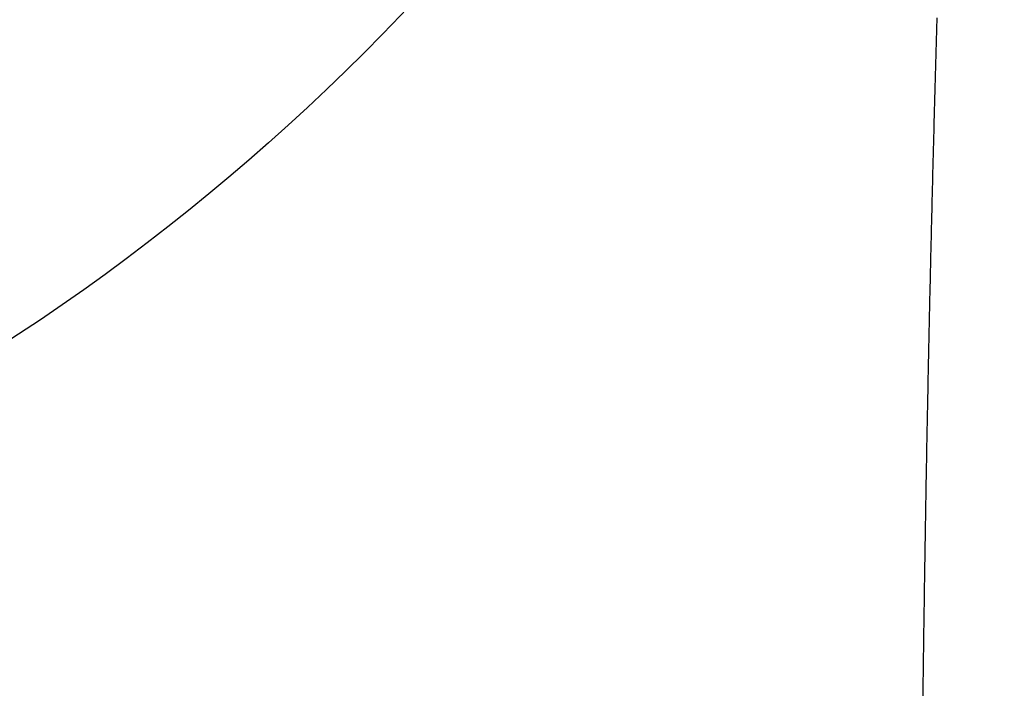
# Model space of a CAD drawing. Units: millimetres. Extents: x 2285 to 3085, y 611 to 1759.
# Drawn here: x 2538 to 2544, y 1251 to 1255 of the extents above; entities that cross this region are included whole.
import ezdxf

# ---------------------------------------------------------------- set-up
doc = ezdxf.new("R2010")
doc.units = ezdxf.units.MM
doc.layers.add('繪圖線', color=7, linetype='Continuous')

msp = doc.modelspace()

# ---------------------------------------------------------------- linework, layer by layer
at = {"layer": '繪圖線', "color": 7, "linetype": 'Continuous'}
for p, q in [((2543.6278, 1255.4042), (2543.6284, 1255.4277)), ((2543.6278, 1255.4042), (2543.6284, 1255.4277)), ((2543.6284, 1255.4277), (2543.6291, 1255.4511)), ((2543.6284, 1255.4277), (2543.6291, 1255.4511)), ((2543.6291, 1255.4511), (2543.6298, 1255.4746)), ((2543.6291, 1255.4511), (2543.6298, 1255.4746)), ((2543.6264, 1255.3573), (2543.6271, 1255.3807)), ((2543.6264, 1255.3573), (2543.6271, 1255.3807)), ((2543.6271, 1255.3807), (2543.6278, 1255.4042)), ((2543.6271, 1255.3807), (2543.6278, 1255.4042)), ((2543.6244, 1255.2869), (2543.6251, 1255.3103)), ((2543.6244, 1255.2869), (2543.6251, 1255.3103)), ((2543.6251, 1255.3103), (2543.6257, 1255.3338)), ((2543.6251, 1255.3103), (2543.6257, 1255.3338)), ((2543.6257, 1255.3338), (2543.6264, 1255.3573)), ((2543.6257, 1255.3338), (2543.6264, 1255.3573)), ((2543.6231, 1255.2399), (2543.6237, 1255.2634)), ((2543.6231, 1255.2399), (2543.6237, 1255.2634)), ((2543.6237, 1255.2634), (2543.6244, 1255.2869)), ((2543.6237, 1255.2634), (2543.6244, 1255.2869)), ((2543.6211, 1255.1695), (2543.6218, 1255.193)), ((2543.6211, 1255.1695), (2543.6218, 1255.193)), ((2543.6218, 1255.193), (2543.6224, 1255.2165)), ((2543.6218, 1255.193), (2543.6224, 1255.2165)), ((2543.6224, 1255.2165), (2543.6231, 1255.2399)), ((2543.6224, 1255.2165), (2543.6231, 1255.2399)), ((2543.6198, 1255.1226), (2543.6205, 1255.1461)), ((2543.6198, 1255.1226), (2543.6205, 1255.1461)), ((2543.6205, 1255.1461), (2543.6211, 1255.1695)), ((2543.6205, 1255.1461), (2543.6211, 1255.1695)), ((2543.6179, 1255.0522), (2543.6185, 1255.0756)), ((2543.6179, 1255.0522), (2543.6185, 1255.0756)), ((2543.6185, 1255.0756), (2543.6192, 1255.0991)), ((2543.6185, 1255.0756), (2543.6192, 1255.0991)), ((2543.6192, 1255.0991), (2543.6198, 1255.1226)), ((2543.6192, 1255.0991), (2543.6198, 1255.1226)), ((2543.6166, 1255.0052), (2543.6172, 1255.0287)), ((2543.6166, 1255.0052), (2543.6172, 1255.0287)), ((2543.6172, 1255.0287), (2543.6179, 1255.0522)), ((2543.6172, 1255.0287), (2543.6179, 1255.0522)), ((2543.6147, 1254.9348), (2543.6153, 1254.9583)), ((2543.6147, 1254.9348), (2543.6153, 1254.9583)), ((2543.6153, 1254.9583), (2543.616, 1254.9818)), ((2543.6153, 1254.9583), (2543.616, 1254.9818)), ((2543.616, 1254.9818), (2543.6166, 1255.0052)), ((2543.616, 1254.9818), (2543.6166, 1255.0052)), ((2543.6135, 1254.8879), (2543.6141, 1254.9114)), ((2543.6135, 1254.8879), (2543.6141, 1254.9114)), ((2543.6141, 1254.9114), (2543.6147, 1254.9348)), ((2543.6141, 1254.9114), (2543.6147, 1254.9348)), ((2543.6116, 1254.8175), (2543.6122, 1254.841)), ((2543.6116, 1254.8175), (2543.6122, 1254.841)), ((2543.6122, 1254.841), (2543.6128, 1254.8644)), ((2543.6122, 1254.841), (2543.6128, 1254.8644)), ((2543.6128, 1254.8644), (2543.6135, 1254.8879)), ((2543.6128, 1254.8644), (2543.6135, 1254.8879)), ((2543.6104, 1254.7705), (2543.611, 1254.794)), ((2543.6104, 1254.7705), (2543.611, 1254.794)), ((2543.611, 1254.794), (2543.6116, 1254.8175)), ((2543.611, 1254.794), (2543.6116, 1254.8175)), ((2543.6085, 1254.7001), (2543.6091, 1254.7236)), ((2543.6085, 1254.7001), (2543.6091, 1254.7236)), ((2543.6091, 1254.7236), (2543.6097, 1254.7471)), ((2543.6091, 1254.7236), (2543.6097, 1254.7471)), ((2543.6097, 1254.7471), (2543.6104, 1254.7705)), ((2543.6097, 1254.7471), (2543.6104, 1254.7705)), ((2543.6073, 1254.6532), (2543.6079, 1254.6767)), ((2543.6073, 1254.6532), (2543.6079, 1254.6767)), ((2543.6079, 1254.6767), (2543.6085, 1254.7001)), ((2543.6079, 1254.6767), (2543.6085, 1254.7001)), ((2543.6055, 1254.5828), (2543.6061, 1254.6063)), ((2543.6055, 1254.5828), (2543.6061, 1254.6063)), ((2543.6061, 1254.6063), (2543.6067, 1254.6297)), ((2543.6061, 1254.6063), (2543.6067, 1254.6297)), ((2543.6067, 1254.6297), (2543.6073, 1254.6532)), ((2543.6067, 1254.6297), (2543.6073, 1254.6532)), ((2543.6043, 1254.5358), (2543.6049, 1254.5593)), ((2543.6043, 1254.5358), (2543.6049, 1254.5593)), ((2543.6049, 1254.5593), (2543.6055, 1254.5828)), ((2543.6049, 1254.5593), (2543.6055, 1254.5828)), ((2543.6026, 1254.4654), (2543.6032, 1254.4889)), ((2543.6026, 1254.4654), (2543.6032, 1254.4889)), ((2543.6032, 1254.4889), (2543.6037, 1254.5124)), ((2543.6032, 1254.4889), (2543.6037, 1254.5124)), ((2543.6037, 1254.5124), (2543.6043, 1254.5358)), ((2543.6037, 1254.5124), (2543.6043, 1254.5358)), ((2543.6014, 1254.4185), (2543.602, 1254.442)), ((2543.6014, 1254.4185), (2543.602, 1254.442)), ((2543.602, 1254.442), (2543.6026, 1254.4654)), ((2543.602, 1254.442), (2543.6026, 1254.4654)), ((2543.5997, 1254.3481), (2543.6002, 1254.3716)), ((2543.5997, 1254.3481), (2543.6002, 1254.3716)), ((2543.6002, 1254.3716), (2543.6008, 1254.395)), ((2543.6002, 1254.3716), (2543.6008, 1254.395)), ((2543.6008, 1254.395), (2543.6014, 1254.4185)), ((2543.6008, 1254.395), (2543.6014, 1254.4185)), ((2543.5985, 1254.3011), (2543.5991, 1254.3246)), ((2543.5985, 1254.3011), (2543.5991, 1254.3246)), ((2543.5991, 1254.3246), (2543.5997, 1254.3481)), ((2543.5991, 1254.3246), (2543.5997, 1254.3481)), ((2543.5968, 1254.2307), (2543.5974, 1254.2542)), ((2543.5968, 1254.2307), (2543.5974, 1254.2542)), ((2543.5974, 1254.2542), (2543.598, 1254.2777)), ((2543.5974, 1254.2542), (2543.598, 1254.2777)), ((2543.598, 1254.2777), (2543.5985, 1254.3011)), ((2543.598, 1254.2777), (2543.5985, 1254.3011)), ((2543.5957, 1254.1838), (2543.5963, 1254.2073)), ((2543.5957, 1254.1838), (2543.5963, 1254.2073)), ((2543.5963, 1254.2073), (2543.5968, 1254.2307)), ((2543.5963, 1254.2073), (2543.5968, 1254.2307)), ((2543.5941, 1254.1134), (2543.5946, 1254.1368)), ((2543.5941, 1254.1134), (2543.5946, 1254.1368)), ((2543.5946, 1254.1368), (2543.5952, 1254.1603)), ((2543.5946, 1254.1368), (2543.5952, 1254.1603)), ((2543.5952, 1254.1603), (2543.5957, 1254.1838)), ((2543.5952, 1254.1603), (2543.5957, 1254.1838)), ((2543.593, 1254.0664), (2543.5935, 1254.0899)), ((2543.593, 1254.0664), (2543.5935, 1254.0899)), ((2543.5935, 1254.0899), (2543.5941, 1254.1134)), ((2543.5935, 1254.0899), (2543.5941, 1254.1134)), ((2543.5913, 1253.996), (2543.5919, 1254.0195)), ((2543.5913, 1253.996), (2543.5919, 1254.0195)), ((2543.5919, 1254.0195), (2543.5924, 1254.0429)), ((2543.5919, 1254.0195), (2543.5924, 1254.0429)), ((2543.5924, 1254.0429), (2543.593, 1254.0664)), ((2543.5924, 1254.0429), (2543.593, 1254.0664)), ((2543.5903, 1253.9491), (2543.5908, 1253.9725)), ((2543.5903, 1253.9491), (2543.5908, 1253.9725)), ((2543.5908, 1253.9725), (2543.5913, 1253.996)), ((2543.5908, 1253.9725), (2543.5913, 1253.996)), ((2543.5892, 1253.9021), (2543.5897, 1253.9256)), ((2543.5892, 1253.9021), (2543.5897, 1253.9256)), ((2543.5897, 1253.9256), (2543.5903, 1253.9491)), ((2543.5897, 1253.9256), (2543.5903, 1253.9491)), ((2543.5876, 1253.8318), (2543.5881, 1253.8552)), ((2543.5876, 1253.8318), (2543.5881, 1253.8552)), ((2543.5881, 1253.8552), (2543.5887, 1253.8787)), ((2543.5881, 1253.8552), (2543.5887, 1253.8787)), ((2543.5887, 1253.8787), (2543.5892, 1253.9021)), ((2543.5887, 1253.8787), (2543.5892, 1253.9021)), ((2543.5866, 1253.7848), (2543.5871, 1253.8083)), ((2543.5866, 1253.7848), (2543.5871, 1253.8083)), ((2543.5871, 1253.8083), (2543.5876, 1253.8318)), ((2543.5871, 1253.8083), (2543.5876, 1253.8318)), ((2543.585, 1253.7144), (2543.5855, 1253.7379)), ((2543.585, 1253.7144), (2543.5855, 1253.7379)), ((2543.5855, 1253.7379), (2543.5861, 1253.7614)), ((2543.5855, 1253.7379), (2543.5861, 1253.7614)), ((2543.5861, 1253.7614), (2543.5866, 1253.7848)), ((2543.5861, 1253.7614), (2543.5866, 1253.7848)), ((2543.584, 1253.6675), (2543.5845, 1253.6909)), ((2543.584, 1253.6675), (2543.5845, 1253.6909)), ((2543.5845, 1253.6909), (2543.585, 1253.7144)), ((2543.5845, 1253.6909), (2543.585, 1253.7144)), ((2543.5825, 1253.597), (2543.583, 1253.6205)), ((2543.5825, 1253.597), (2543.583, 1253.6205)), ((2543.583, 1253.6205), (2543.5835, 1253.644)), ((2543.583, 1253.6205), (2543.5835, 1253.644)), ((2543.5835, 1253.644), (2543.584, 1253.6675)), ((2543.5835, 1253.644), (2543.584, 1253.6675)), ((2543.5815, 1253.5499), (2543.582, 1253.5734)), ((2543.5815, 1253.5499), (2543.582, 1253.5734)), ((2543.582, 1253.5734), (2543.5825, 1253.597)), ((2543.582, 1253.5734), (2543.5825, 1253.597)), ((2543.58, 1253.4794), (2543.5805, 1253.5029)), ((2543.58, 1253.4794), (2543.5805, 1253.5029)), ((2543.5805, 1253.5029), (2543.581, 1253.5264)), ((2543.5805, 1253.5029), (2543.581, 1253.5264)), ((2543.581, 1253.5264), (2543.5815, 1253.5499)), ((2543.581, 1253.5264), (2543.5815, 1253.5499)), ((2543.5791, 1253.4324), (2543.5795, 1253.4559)), ((2543.5791, 1253.4324), (2543.5795, 1253.4559)), ((2543.5795, 1253.4559), (2543.58, 1253.4794)), ((2543.5795, 1253.4559), (2543.58, 1253.4794)), ((2543.5776, 1253.3621), (2543.5781, 1253.3855)), ((2543.5776, 1253.3621), (2543.5781, 1253.3855)), ((2543.5781, 1253.3855), (2543.5786, 1253.409)), ((2543.5781, 1253.3855), (2543.5786, 1253.409)), ((2543.5786, 1253.409), (2543.5791, 1253.4324)), ((2543.5786, 1253.409), (2543.5791, 1253.4324)), ((2543.5767, 1253.3155), (2543.5771, 1253.3388)), ((2543.5767, 1253.3155), (2543.5771, 1253.3388)), ((2543.5771, 1253.3388), (2543.5776, 1253.3621)), ((2543.5771, 1253.3388), (2543.5776, 1253.3621)), ((2543.5753, 1253.2456), (2543.5757, 1253.2689)), ((2543.5753, 1253.2456), (2543.5757, 1253.2689)), ((2543.5757, 1253.2689), (2543.5762, 1253.2922)), ((2543.5757, 1253.2689), (2543.5762, 1253.2922)), ((2543.5762, 1253.2922), (2543.5767, 1253.3155)), ((2543.5762, 1253.2922), (2543.5767, 1253.3155)), ((2543.5744, 1253.1989), (2543.5748, 1253.2223)), ((2543.5744, 1253.1989), (2543.5748, 1253.2223)), ((2543.5748, 1253.2223), (2543.5753, 1253.2456)), ((2543.5748, 1253.2223), (2543.5753, 1253.2456)), ((2543.573, 1253.1285), (2543.5734, 1253.152)), ((2543.573, 1253.1285), (2543.5734, 1253.152)), ((2543.5734, 1253.152), (2543.5739, 1253.1755)), ((2543.5734, 1253.152), (2543.5739, 1253.1755)), ((2543.5739, 1253.1755), (2543.5744, 1253.1989)), ((2543.5739, 1253.1755), (2543.5744, 1253.1989)), ((2543.5721, 1253.081), (2543.5725, 1253.1048)), ((2543.5721, 1253.081), (2543.5725, 1253.1048)), ((2543.5725, 1253.1048), (2543.573, 1253.1285)), ((2543.5725, 1253.1048), (2543.573, 1253.1285)), ((2543.5707, 1253.0089), (2543.5712, 1253.0331)), ((2543.5707, 1253.0089), (2543.5712, 1253.0331)), ((2543.5712, 1253.0331), (2543.5716, 1253.0571)), ((2543.5712, 1253.0331), (2543.5716, 1253.0571)), ((2543.5716, 1253.0571), (2543.5721, 1253.081)), ((2543.5716, 1253.0571), (2543.5721, 1253.081)), ((2543.5698, 1252.9602), (2543.5702, 1252.9846)), ((2543.5698, 1252.9602), (2543.5702, 1252.9846)), ((2543.5702, 1252.9846), (2543.5707, 1253.0089)), ((2543.5702, 1252.9846), (2543.5707, 1253.0089)), ((2543.5684, 1252.8866), (2543.5689, 1252.9112)), ((2543.5684, 1252.8866), (2543.5689, 1252.9112)), ((2543.5689, 1252.9112), (2543.5693, 1252.9357)), ((2543.5689, 1252.9112), (2543.5693, 1252.9357)), ((2543.5693, 1252.9357), (2543.5698, 1252.9602)), ((2543.5693, 1252.9357), (2543.5698, 1252.9602)), ((2543.5675, 1252.8373), (2543.568, 1252.8619)), ((2543.5675, 1252.8373), (2543.568, 1252.8619)), ((2543.568, 1252.8619), (2543.5684, 1252.8866)), ((2543.568, 1252.8619), (2543.5684, 1252.8866)), ((2543.5666, 1252.788), (2543.5671, 1252.8126)), ((2543.5666, 1252.788), (2543.5671, 1252.8126)), ((2543.5671, 1252.8126), (2543.5675, 1252.8373)), ((2543.5671, 1252.8126), (2543.5675, 1252.8373)), ((2543.5653, 1252.7142), (2543.5657, 1252.7387)), ((2543.5653, 1252.7142), (2543.5657, 1252.7387)), ((2543.5657, 1252.7387), (2543.5662, 1252.7633)), ((2543.5657, 1252.7387), (2543.5662, 1252.7633)), ((2543.5662, 1252.7633), (2543.5666, 1252.788)), ((2543.5662, 1252.7633), (2543.5666, 1252.788)), ((2543.5645, 1252.6651), (2543.5649, 1252.6896)), ((2543.5645, 1252.6651), (2543.5649, 1252.6896)), ((2543.5649, 1252.6896), (2543.5653, 1252.7142)), ((2543.5649, 1252.6896), (2543.5653, 1252.7142)), ((2543.5632, 1252.5917), (2543.5636, 1252.6162)), ((2543.5632, 1252.5917), (2543.5636, 1252.6162)), ((2543.5636, 1252.6162), (2543.564, 1252.6406)), ((2543.5636, 1252.6162), (2543.564, 1252.6406)), ((2543.564, 1252.6406), (2543.5645, 1252.6651)), ((2543.564, 1252.6406), (2543.5645, 1252.6651)), ((2543.5623, 1252.5428), (2543.5628, 1252.5673)), ((2543.5623, 1252.5428), (2543.5628, 1252.5673)), ((2543.5628, 1252.5673), (2543.5632, 1252.5917)), ((2543.5628, 1252.5673), (2543.5632, 1252.5917)), ((2543.5615, 1252.494), (2543.5619, 1252.5184)), ((2543.5615, 1252.494), (2543.5619, 1252.5184)), ((2543.5619, 1252.5184), (2543.5623, 1252.5428)), ((2543.5619, 1252.5184), (2543.5623, 1252.5428)), ((2543.5603, 1252.4206), (2543.5607, 1252.4451)), ((2543.5603, 1252.4206), (2543.5607, 1252.4451)), ((2543.5607, 1252.4451), (2543.5611, 1252.4695)), ((2543.5607, 1252.4451), (2543.5611, 1252.4695)), ((2543.5611, 1252.4695), (2543.5615, 1252.494)), ((2543.5611, 1252.4695), (2543.5615, 1252.494)), ((2543.5595, 1252.3717), (2543.5599, 1252.3961)), ((2543.5595, 1252.3717), (2543.5599, 1252.3961)), ((2543.5599, 1252.3961), (2543.5603, 1252.4206)), ((2543.5599, 1252.3961), (2543.5603, 1252.4206)), ((2543.5583, 1252.2982), (2543.5587, 1252.3227)), ((2543.5583, 1252.2982), (2543.5587, 1252.3227)), ((2543.5587, 1252.3227), (2543.5591, 1252.3472)), ((2543.5587, 1252.3227), (2543.5591, 1252.3472)), ((2543.5591, 1252.3472), (2543.5595, 1252.3717)), ((2543.5591, 1252.3472), (2543.5595, 1252.3717)), ((2543.5576, 1252.2492), (2543.5579, 1252.2737)), ((2543.5576, 1252.2492), (2543.5579, 1252.2737)), ((2543.5579, 1252.2737), (2543.5583, 1252.2982)), ((2543.5579, 1252.2737), (2543.5583, 1252.2982)), ((2543.5568, 1252.2002), (2543.5572, 1252.2247)), ((2543.5568, 1252.2002), (2543.5572, 1252.2247)), ((2543.5572, 1252.2247), (2543.5576, 1252.2492)), ((2543.5572, 1252.2247), (2543.5576, 1252.2492)), ((2543.5557, 1252.1267), (2543.556, 1252.1512)), ((2543.5557, 1252.1267), (2543.556, 1252.1512)), ((2543.556, 1252.1512), (2543.5564, 1252.1757)), ((2543.556, 1252.1512), (2543.5564, 1252.1757)), ((2543.5564, 1252.1757), (2543.5568, 1252.2002)), ((2543.5564, 1252.1757), (2543.5568, 1252.2002)), ((2543.5549, 1252.0777), (2543.5553, 1252.1022)), ((2543.5549, 1252.0777), (2543.5553, 1252.1022)), ((2543.5553, 1252.1022), (2543.5557, 1252.1267)), ((2543.5553, 1252.1022), (2543.5557, 1252.1267)), ((2543.5538, 1252.0043), (2543.5542, 1252.0288)), ((2543.5538, 1252.0043), (2543.5542, 1252.0288)), ((2543.5542, 1252.0288), (2543.5546, 1252.0533)), ((2543.5542, 1252.0288), (2543.5546, 1252.0533)), ((2543.5546, 1252.0533), (2543.5549, 1252.0777)), ((2543.5546, 1252.0533), (2543.5549, 1252.0777)), ((2543.5531, 1251.9553), (2543.5535, 1251.9798)), ((2543.5531, 1251.9553), (2543.5535, 1251.9798)), ((2543.5535, 1251.9798), (2543.5538, 1252.0043)), ((2543.5535, 1251.9798), (2543.5538, 1252.0043)), ((2543.5524, 1251.9064), (2543.5528, 1251.9309)), ((2543.5524, 1251.9064), (2543.5528, 1251.9309)), ((2543.5528, 1251.9309), (2543.5531, 1251.9553)), ((2543.5528, 1251.9309), (2543.5531, 1251.9553)), ((2543.5514, 1251.8329), (2543.5517, 1251.8574)), ((2543.5514, 1251.8329), (2543.5517, 1251.8574)), ((2543.5517, 1251.8574), (2543.5521, 1251.8819)), ((2543.5517, 1251.8574), (2543.5521, 1251.8819)), ((2543.5521, 1251.8819), (2543.5524, 1251.9064)), ((2543.5521, 1251.8819), (2543.5524, 1251.9064)), ((2543.5507, 1251.784), (2543.5511, 1251.8084)), ((2543.5507, 1251.784), (2543.5511, 1251.8084)), ((2543.5511, 1251.8084), (2543.5514, 1251.8329)), ((2543.5511, 1251.8084), (2543.5514, 1251.8329)), ((2543.55, 1251.735), (2543.5504, 1251.7595)), ((2543.55, 1251.735), (2543.5504, 1251.7595)), ((2543.5504, 1251.7595), (2543.5507, 1251.784)), ((2543.5504, 1251.7595), (2543.5507, 1251.784)), ((2543.5491, 1251.6615), (2543.5494, 1251.686)), ((2543.5491, 1251.6615), (2543.5494, 1251.686)), ((2543.5494, 1251.686), (2543.5497, 1251.7105)), ((2543.5494, 1251.686), (2543.5497, 1251.7105)), ((2543.5497, 1251.7105), (2543.55, 1251.735)), ((2543.5497, 1251.7105), (2543.55, 1251.735)), ((2543.5484, 1251.6126), (2543.5487, 1251.637)), ((2543.5484, 1251.6126), (2543.5487, 1251.637)), ((2543.5487, 1251.637), (2543.5491, 1251.6615)), ((2543.5487, 1251.637), (2543.5491, 1251.6615)), ((2543.5475, 1251.5391), (2543.5478, 1251.5636)), ((2543.5475, 1251.5391), (2543.5478, 1251.5636)), ((2543.5478, 1251.5636), (2543.5481, 1251.5881)), ((2543.5478, 1251.5636), (2543.5481, 1251.5881)), ((2543.5481, 1251.5881), (2543.5484, 1251.6126)), ((2543.5481, 1251.5881), (2543.5484, 1251.6126)), ((2543.5469, 1251.4901), (2543.5472, 1251.5146)), ((2543.5469, 1251.4901), (2543.5472, 1251.5146)), ((2543.5472, 1251.5146), (2543.5475, 1251.5391)), ((2543.5472, 1251.5146), (2543.5475, 1251.5391)), ((2543.5463, 1251.4412), (2543.5466, 1251.4656)), ((2543.5463, 1251.4412), (2543.5466, 1251.4656)), ((2543.5466, 1251.4656), (2543.5469, 1251.4901)), ((2543.5466, 1251.4656), (2543.5469, 1251.4901))]:
    msp.add_line(p, q, dxfattribs=at)
msp.add_circle((2531.029, 1264.4578), 13, dxfattribs=at)

doc.saveas('drawing.dxf')
